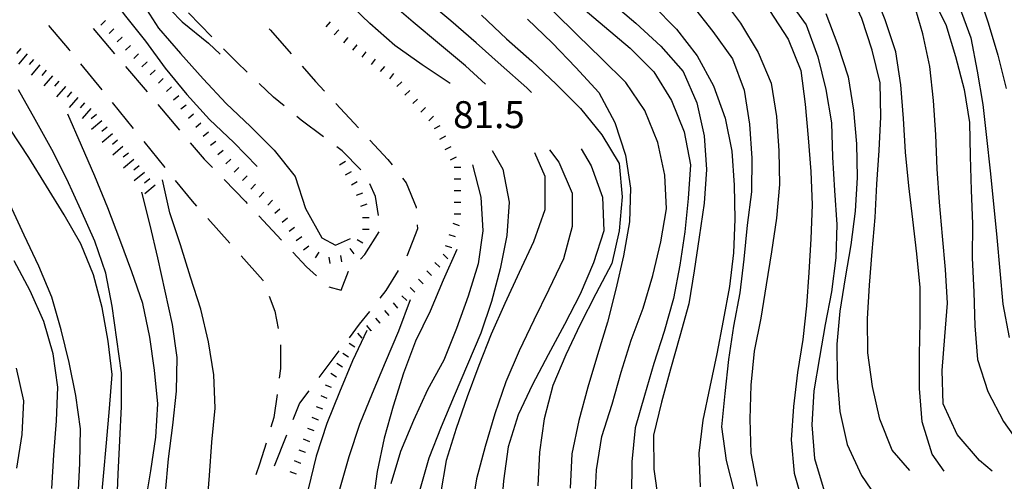
# Model space of a CAD drawing. Units: metres. Extents: x 484311 to 486299, y 4500093 to 4501593.
# Drawn here: x 484984 to 485102, y 4500311 to 4500366 of the extents above; entities that cross this region are included whole.
import ezdxf

# ---------------------------------------------------------------- set-up
doc = ezdxf.new("R2010")
doc.units = ezdxf.units.M
doc.header["$MEASUREMENT"] = 0
for name, color, linetype in [('careggiabile non asfaltata', 254, 'Continuous'), ('curva direttrice a 10 mt', 254, 'Continuous'), ('curva intermedia a 2 mt', 254, 'Continuous'), ('punto quotato a terra', 254, 'Continuous'), ('scarpata fino a 1 mt', 254, 'Continuous'), ('scarpata fino a 1 mt v', 254, 'Continuous'), ('scarpata fino a 2 mt', 254, 'Continuous'), ('scarpata fino a 2 mt v', 254, 'Continuous')]:
    doc.layers.add(name, color=color, linetype=linetype)
doc.styles.add('txt', font='txt')

msp = doc.modelspace()

# ---------------------------------------------------------------- linework, layer by layer
at = {"layer": 'careggiabile non asfaltata', "linetype": 'Continuous'}
for p, q in [((485007.37, 4500363.97), (485004.58, 4500366.83)), ((484987.83, 4500365.34), (484990.3, 4500362.41)), ((484993.15, 4500364.98), (484995.74, 4500361.93)), ((485014.27, 4500364.94), (485014.41, 4500364.75)), ((485014.41, 4500364.75), (485016.9, 4500361.92)), ((484990.3, 4500362.41), (484990.41, 4500362.28)), ((485010.37, 4500360.91), (485008.77, 4500362.54)), ((484991.66, 4500360.73), (484994.19, 4500357.62)), ((485011.62, 4500359.73), (485010.37, 4500360.91)), ((484997.04, 4500360.41), (484999.62, 4500357.36)), ((485018.22, 4500360.43), (485019.81, 4500358.62)), ((485014.77, 4500356.74), (485013.07, 4500358.36)), ((485019.81, 4500358.62), (485020.9, 4500357.45)), ((484995.44, 4500356.07), (484997.97, 4500352.96)), ((485016.04, 4500355.68), (485014.77, 4500356.74)), ((485022.26, 4500355.98), (485024.97, 4500353.04)), ((485000.91, 4500355.84), (485003.51, 4500352.78)), ((485018.08, 4500353.96), (485017.56, 4500354.39)), ((485020.75, 4500351.97), (485018.08, 4500353.96)), ((484999.22, 4500351.41), (485001.75, 4500348.31)), ((485004.8, 4500351.26), (485006.48, 4500349.28)), ((485026.33, 4500351.57), (485028.48, 4500349.25)), ((485023.01, 4500350.29), (485022.36, 4500350.78)), ((485025.22, 4500348), (485023.01, 4500350.29)), ((485006.48, 4500349.28), (485007.46, 4500348.28)), ((485028.48, 4500349.25), (485028.99, 4500348.6)), ((485003.01, 4500346.75), (485005.02, 4500344.27)), ((485008.85, 4500346.84), (485011.41, 4500344.2)), ((485030.22, 4500347.02), (485030.66, 4500346.47)), ((485030.66, 4500346.47), (485031.86, 4500343.53)), ((485027.01, 4500344.81), (485026.3, 4500346.35)), ((485005.02, 4500344.27), (485005.55, 4500343.67)), ((485011.41, 4500344.2), (485011.63, 4500343.96)), ((485027.34, 4500342.53), (485027.01, 4500344.81)), ((485031.86, 4500343.53), (485031.87, 4500343.41)), ((485006.89, 4500342.18), (485009.55, 4500339.2)), ((485013, 4500342.5), (485015.73, 4500339.58)), ((485025.73, 4500337.86), (485027.43, 4500340.59)), ((485032.04, 4500340.95), (485030.74, 4500337.66)), ((485032.01, 4500341.41), (485032.04, 4500340.95)), ((485010.89, 4500337.71), (485013.51, 4500334.76)), ((485017.1, 4500338.12), (485018.72, 4500336.39)), ((485025.19, 4500337.3), (485025.73, 4500337.86)), ((485018.72, 4500336.39), (485019.91, 4500335.28)), ((485022.9, 4500333.59), (485023.76, 4500335.85)), ((485023.76, 4500335.85), (485023.78, 4500335.87)), ((485029.72, 4500335.94), (485028.22, 4500333.52)), ((485013.51, 4500334.76), (485013.53, 4500334.71)), ((485021.4, 4500333.97), (485022.9, 4500333.59)), ((485028.22, 4500333.52), (485027.51, 4500332.61)), ((485014.25, 4500332.85), (485014.93, 4500331.07)), ((485014.93, 4500331.07), (485015.33, 4500329)), ((485026.27, 4500331.04), (485025.05, 4500329.5)), ((485025.05, 4500329.5), (485023.83, 4500327.88)), ((485015.61, 4500327.04), (485015.62, 4500324.17)), ((485022.62, 4500326.29), (485020.21, 4500323.1)), ((485015.62, 4500324.17), (485015.47, 4500323.04)), ((485015.2, 4500321.07), (485014.83, 4500318.32)), ((485019, 4500321.5), (485017.88, 4500320.02)), ((485017.88, 4500320.02), (485017.09, 4500318.03)), ((485014.83, 4500318.32), (485014.47, 4500317.14)), ((485016.34, 4500316.17), (485014.86, 4500312.46)), ((485013.88, 4500315.23), (485013.11, 4500312.71)), ((485013.11, 4500312.71), (485012.67, 4500311.42))]:
    msp.add_line(p, q, dxfattribs=at)
at = {"layer": 'curva direttrice a 10 mt', "color": 254, "linetype": 'Continuous'}
for points in [[(484984.8, 4500392.91), (484984.95, 4500392.23), (484986.04, 4500388.35), (484987.34, 4500384.56), (484988.91, 4500380.77), (484990.62, 4500377.06), (484992.37, 4500373.44), (484994.5, 4500369.95), (484996.87, 4500366.64), (484999.43, 4500363.44), (485001.81, 4500360.19), (485004.4, 4500357.05), (485007.12, 4500354.06), (485010.01, 4500351.28), (485012.83, 4500348.42)], [(485079.02, 4500392.92), (485080.87, 4500390.91), (485083.61, 4500387.95), (485086.22, 4500384.77), (485088.72, 4500381.6), (485091.2, 4500378.36), (485093.33, 4500374.9), (485095.25, 4500371.31), (485096.93, 4500367.63), (485098.34, 4500363.85), (485099.11, 4500359.83), (485099.76, 4500355.86), (485100.23, 4500351.88), (485100.65, 4500347.89), (485101.06, 4500343.92), (485101.45, 4500339.89), (485101.83, 4500335.88), (485102.16, 4500331.88), (485102.94, 4500327.92)], [(485060.23, 4500367.78), (485063.08, 4500364.9), (485065.55, 4500361.7), (485067.5, 4500358.08), (485068.9, 4500354.22), (485069.68, 4500350.27), (485069.97, 4500346.18), (485070.05, 4500342.08), (485069.9, 4500338.07), (485069.4, 4500334.03), (485068.66, 4500329.96), (485067.9, 4500325.94), (485067.08, 4500321.98), (485066.23, 4500318), (485065.76, 4500314.02), (485065.91, 4500309.99)], [(485039.68, 4500366.57), (485042.69, 4500363.74), (485045.72, 4500361.06), (485048.65, 4500358.3), (485051.55, 4500355.38), (485054.12, 4500352.21), (485056.2, 4500348.78), (485056.56, 4500344.78), (485056.18, 4500340.69), (485055.33, 4500336.77), (485053.38, 4500333.14), (485051.51, 4500329.47), (485049.8, 4500325.84), (485048.25, 4500322.14), (485047.19, 4500318.16), (485046.63, 4500314.14), (485046.45, 4500310.13)], [(485080.95, 4500366.78), (485082.4, 4500362.96), (485083.62, 4500359.15), (485084.27, 4500355.15), (485084.65, 4500351.13), (485084.7, 4500347.1), (485084.48, 4500343.04), (485083.94, 4500339), (485083.26, 4500335.04), (485082.62, 4500331.08), (485082.27, 4500327.09), (485082.3, 4500323.03), (485082.63, 4500319.02), (485083.52, 4500315.07), (485085.22, 4500311.35), (485087.54, 4500307.95)], [(484998.41, 4500267.53), (484996.8, 4500271.28), (484995.44, 4500275.05), (484994.4, 4500278.96), (484993.62, 4500282.94), (484993.05, 4500287.01), (484992.65, 4500291.12), (484992.66, 4500295.2), (484993.09, 4500299.19), (484993.58, 4500303.19), (484994.04, 4500307.26), (484994.41, 4500311.27), (484994.76, 4500315.27), (484995.13, 4500319.38), (484995.43, 4500323.48), (484994.97, 4500327.46), (484994.25, 4500331.49), (484993.19, 4500335.42), (484991.7, 4500339.14), (484989.69, 4500342.63), (484987.59, 4500346.06), (484985.44, 4500349.51), (484983.2, 4500352.89)], [(485038.62, 4500348.63), (485039.63, 4500344.75), (485039.84, 4500340.7), (485039.3, 4500336.73), (485038.12, 4500332.86), (485036.72, 4500328.97), (485035.18, 4500325.18), (485033.22, 4500321.63), (485031.54, 4500317.96), (485029.98, 4500314.24), (485028.83, 4500310.36)]]:
    msp.add_lwpolyline(points, dxfattribs=at)
at = {"layer": 'curva intermedia a 2 mt', "color": 254, "linetype": 'Continuous'}
for points in [[(484987.71, 4500392.91), (484988.33, 4500390.42), (484989.72, 4500386.52), (484991.22, 4500382.8), (484992.84, 4500379.1), (484994.62, 4500375.42), (484996.72, 4500371.94), (484998.83, 4500368.38), (485000.98, 4500364.99), (485003.62, 4500361.98), (485006.34, 4500358.92), (485009.09, 4500355.96), (485012.02, 4500353.19), (485014.86, 4500350.36), (485017.37, 4500347.21), (485018.62, 4500343.39), (485020.55, 4500339.87), (485022.2, 4500338.97), (485024.02, 4500339.78)], [(484990.3, 4500392.92), (484990.86, 4500390.41), (484991.91, 4500386.46), (484993.12, 4500382.64), (484994.47, 4500378.87), (484996.19, 4500375.21), (484998.51, 4500371.82), (485001.05, 4500368.67), (485003.83, 4500365.78), (485007, 4500363.21), (485008.4, 4500361.87)], [(485040.16, 4500358.29), (485037.77, 4500360.49), (485034.66, 4500363.1), (485031.51, 4500365.73), (485028.44, 4500368.39), (485025.5, 4500371.17), (485022.65, 4500374.03), (485020, 4500377.03), (485017.63, 4500380.35), (485015.87, 4500383.96), (485014.37, 4500387.7), (485012.98, 4500391.46), (485012.58, 4500392.92)], [(485045.7, 4500357.3), (485045.13, 4500357.84), (485042.05, 4500360.58), (485039.08, 4500363.26), (485036.01, 4500365.87), (485032.94, 4500368.49), (485029.94, 4500371.28), (485026.94, 4500374.07), (485024.34, 4500377.17), (485021.91, 4500380.43), (485019.75, 4500383.82), (485017.94, 4500387.5), (485016.31, 4500391.16), (485015.62, 4500392.92)], [(485091.01, 4500311.95), (485088.91, 4500314.38), (485087.44, 4500318.1), (485086.54, 4500322.02), (485086.01, 4500326.06), (485085.95, 4500330.13), (485086.2, 4500334.17), (485086.51, 4500338.2), (485086.87, 4500342.28), (485087.08, 4500346.31), (485087.37, 4500350.33), (485087.54, 4500354.36), (485087.48, 4500358.45), (485086.52, 4500362.35), (485085.26, 4500366.18), (485083.54, 4500369.93), (485081.13, 4500373.16), (485078.33, 4500376.13), (485075.5, 4500379.06), (485072.58, 4500381.83), (485069.58, 4500384.57), (485066.69, 4500387.43), (485063.86, 4500390.38), (485061.46, 4500392.92)], [(485095.15, 4500311.86), (485093.72, 4500313.9), (485092.51, 4500317.77), (485092.2, 4500321.78), (485092.2, 4500325.82), (485092.26, 4500329.83), (485092.26, 4500333.89), (485091.86, 4500337.95), (485091.37, 4500342.04), (485090.9, 4500346.11), (485090.52, 4500350.14), (485090.27, 4500354.15), (485089.93, 4500358.21), (485089.36, 4500362.17), (485088.08, 4500365.99), (485086.58, 4500369.77), (485084.51, 4500373.24), (485081.72, 4500376.22), (485079.01, 4500379.27), (485076.3, 4500382.29), (485073.41, 4500385.09), (485070.54, 4500387.87), (485067.66, 4500390.8), (485066, 4500392.92)], [(485100.88, 4500311.87), (485099.37, 4500313.14), (485096.7, 4500316.25), (485095.01, 4500319.93), (485094.91, 4500323.95), (485095.22, 4500328.04), (485095.55, 4500332.03), (485095.3, 4500336.06), (485094.93, 4500340.06), (485094.59, 4500344.14), (485094.29, 4500348.14), (485094.13, 4500352.2), (485093.86, 4500356.31), (485093.43, 4500360.39), (485092.58, 4500364.31), (485091.47, 4500368.17), (485090, 4500371.99), (485087.84, 4500375.42), (485085.12, 4500378.42), (485082.31, 4500381.4), (485079.54, 4500384.32), (485076.76, 4500387.23), (485074.02, 4500390.19), (485071.61, 4500392.92)], [(485073.25, 4500392.92), (485075.15, 4500390.52), (485077.81, 4500387.48), (485080.68, 4500384.63), (485083.56, 4500381.71), (485086.38, 4500378.85), (485089.02, 4500375.77), (485091.38, 4500372.42), (485093.54, 4500369.03), (485095.33, 4500365.45), (485096.51, 4500361.61), (485097.54, 4500357.64), (485098.18, 4500353.67), (485098.26, 4500349.67), (485098.37, 4500345.56), (485098.52, 4500341.52), (485098.51, 4500337.45), (485098.69, 4500333.35), (485098.83, 4500329.29), (485099.12, 4500325.28), (485100.37, 4500321.43), (485102.27, 4500317.82), (485104.56, 4500314.53)], [(485082.35, 4500392.92), (485082.86, 4500392.35), (485085.63, 4500389.4), (485088.38, 4500386.45), (485090.88, 4500383.24), (485093.38, 4500380.1), (485095.86, 4500376.85), (485097.68, 4500373.27), (485099.15, 4500369.53), (485100.43, 4500365.64), (485101.56, 4500361.77), (485102.56, 4500357.77)], [(485035.94, 4500358.36), (485032.59, 4500360.62), (485029.31, 4500362.92), (485026.3, 4500365.56), (485023.37, 4500368.43), (485020.65, 4500371.43), (485018.22, 4500374.64), (485015.9, 4500377.93), (485013.72, 4500381.36), (485011.66, 4500384.85), (485009.84, 4500388.44)], [(485068.33, 4500368.85), (485070.73, 4500365.6), (485072.86, 4500362.09), (485074.41, 4500358.39), (485075.06, 4500354.4), (485075.33, 4500350.29), (485075.4, 4500346.25), (485075.05, 4500342.2), (485074.44, 4500338.17), (485073.81, 4500334.2), (485073.18, 4500330.24), (485072.37, 4500326.27), (485071.98, 4500322.2), (485071.84, 4500318.11), (485071.98, 4500314.04), (485072.73, 4500310.09)], [(485051.36, 4500367.81), (485054.45, 4500365.19), (485057.51, 4500362.6), (485060.36, 4500359.75), (485062.47, 4500356.31), (485063.97, 4500352.58), (485064.75, 4500348.6), (485064.47, 4500344.57), (485064.06, 4500340.56), (485063.47, 4500336.59), (485062.72, 4500332.56), (485061.58, 4500328.62), (485060.36, 4500324.77), (485059.22, 4500320.93), (485058.13, 4500317.05), (485057.7, 4500313), (485057.66, 4500308.89)], [(485055.04, 4500368.27), (485058.2, 4500365.62), (485061.18, 4500362.85), (485063.87, 4500359.82), (485065.5, 4500356.05), (485066.37, 4500352.07), (485066.68, 4500348.04), (485066.4, 4500344.02), (485065.79, 4500339.93), (485065.19, 4500335.89), (485064.56, 4500331.92), (485063.45, 4500328.07), (485062.33, 4500324.09), (485061.26, 4500320.14), (485060.3, 4500316.19), (485060.34, 4500312.12), (485060.91, 4500308.15)], [(485064.9, 4500367.81), (485067.43, 4500364.62), (485069.79, 4500361.31), (485071.19, 4500357.56), (485071.8, 4500353.49), (485072.09, 4500349.41), (485072.05, 4500345.38), (485071.55, 4500341.36), (485071.12, 4500337.31), (485070.66, 4500333.24), (485069.91, 4500329.28), (485069.29, 4500325.27), (485068.84, 4500321.19), (485068.45, 4500317.19), (485069.02, 4500313.16), (485070.01, 4500309.23)], [(485076.27, 4500368.66), (485078.59, 4500365.39), (485080, 4500361.56), (485080.98, 4500357.63), (485081.65, 4500353.64), (485081.77, 4500349.54), (485081.98, 4500345.54), (485082.29, 4500341.47), (485082.15, 4500337.46), (485081.62, 4500333.38), (485080.88, 4500329.45), (485080.19, 4500325.5), (485079.52, 4500321.49), (485079.3, 4500317.41), (485079.59, 4500313.39), (485080.77, 4500309.52)], [(485053.27, 4500308.03), (485053.48, 4500312.04), (485054.13, 4500316.02), (485055.34, 4500319.89), (485056.45, 4500323.76), (485057.65, 4500327.59), (485059.08, 4500331.43), (485060.22, 4500335.34), (485061.2, 4500339.36), (485061.87, 4500343.33), (485061.68, 4500347.36), (485060.81, 4500351.29), (485059.29, 4500355.13), (485056.98, 4500358.48), (485054.09, 4500361.37), (485051.22, 4500364.18), (485048.33, 4500367.02)], [(485074.23, 4500367.13), (485076.44, 4500363.7), (485077.98, 4500359.92), (485078.5, 4500355.88), (485078.84, 4500351.85), (485079.15, 4500347.83), (485079.34, 4500343.83), (485079.16, 4500339.74), (485078.91, 4500335.68), (485078.65, 4500331.68), (485078.19, 4500327.66), (485077.58, 4500323.7), (485077.08, 4500319.63), (485076.8, 4500315.61), (485077.16, 4500311.63), (485078.29, 4500307.72)], [(485045.2, 4500366.1), (485048.15, 4500363.23), (485051.01, 4500360.28), (485053.75, 4500357.27), (485055.69, 4500353.68), (485056.97, 4500349.79), (485057.56, 4500345.83), (485057.44, 4500341.77), (485056.72, 4500337.71), (485055.8, 4500333.71), (485054.8, 4500329.74), (485053.59, 4500325.82), (485052.44, 4500321.94), (485051.37, 4500317.96), (485050.52, 4500313.95), (485050.31, 4500309.85)], [(484996, 4500307.48), (484996.16, 4500311.49), (484996.37, 4500315.56), (484996.55, 4500319.64), (484996.55, 4500323.67), (484996, 4500327.67), (484995.43, 4500331.64), (484994.69, 4500335.62), (484993.36, 4500339.45), (484991.69, 4500343.21), (484990.02, 4500346.89), (484988.2, 4500350.46), (484986.22, 4500354.06), (484984.23, 4500357.62)], [(484999.41, 4500307.82), (485000.08, 4500311.89), (485000.66, 4500315.96), (485000.9, 4500319.96), (485000.52, 4500323.99), (484999.94, 4500327.96), (484999.12, 4500331.96), (484997.8, 4500335.78), (484996.37, 4500339.64), (484994.91, 4500343.46), (484993.37, 4500347.24), (484991.76, 4500350.95), (484990.12, 4500354.67)], [(485040.99, 4500350.33), (485042.26, 4500348.11), (485043.01, 4500344.13), (485042.72, 4500340.14), (485041.94, 4500336.13), (485040.88, 4500332.23), (485039.61, 4500328.44), (485038.01, 4500324.66), (485036.43, 4500320.89), (485034.87, 4500317.18), (485033.37, 4500313.44), (485032.26, 4500309.51)], [(485046.07, 4500350.09), (485047.29, 4500347.25), (485047.3, 4500343.2), (485045.94, 4500339.37), (485044.22, 4500335.69), (485042.51, 4500331.97), (485040.84, 4500328.31), (485039.37, 4500324.54), (485037.97, 4500320.77), (485036.65, 4500316.97), (485035.47, 4500313.13), (485034.8, 4500309.14)], [(485047.83, 4500350.4), (485048.98, 4500348.94), (485050.56, 4500345.23), (485050.55, 4500341.21), (485049.51, 4500337.34), (485047.76, 4500333.64), (485045.97, 4500330), (485044.22, 4500326.32), (485042.61, 4500322.6), (485041.29, 4500318.73), (485040.12, 4500314.83), (485039.12, 4500310.94), (485038.48, 4500306.95)], [(485051.63, 4500350.55), (485052.83, 4500348.51), (485054.2, 4500344.75), (485054.37, 4500340.7), (485053.11, 4500336.85), (485051.51, 4500333.1), (485049.65, 4500329.47), (485047.69, 4500325.84), (485045.83, 4500322.27), (485044.08, 4500318.64), (485042.91, 4500314.77), (485042.34, 4500310.69), (485042.02, 4500306.68)], [(485007.02, 4500294.32), (485006.86, 4500295.24), (485006.51, 4500299.23), (485006.55, 4500303.23), (485006.8, 4500307.3), (485007.11, 4500311.35), (485007.38, 4500315.35), (485007.77, 4500319.42), (485007.61, 4500323.42), (485006.98, 4500327.39), (485006.06, 4500331.31), (485004.81, 4500335.12), (485003.65, 4500339.03), (485002.37, 4500342.84), (485001.48, 4500346.81)], [(485012.69, 4500265.36), (485010.98, 4500267.06), (485008.23, 4500270.03), (485006, 4500273.39), (485005.02, 4500277.32), (485004.18, 4500281.35), (485003.43, 4500285.28), (485002.95, 4500289.28), (485002.5, 4500293.27), (485002.12, 4500297.26), (485001.84, 4500301.26), (485001.73, 4500305.31), (485001.84, 4500309.37), (485002.2, 4500313.35), (485002.73, 4500317.38), (485003.15, 4500321.46), (485003.23, 4500325.51), (485002.66, 4500329.46), (485001.79, 4500333.45), (485000.91, 4500337.46), (485000.01, 4500341.37), (484998.98, 4500345.34)], [(484991.38, 4500308.81), (484991.55, 4500312.82), (484991.66, 4500316.94), (484991.09, 4500320.94), (484990.3, 4500324.92), (484989.34, 4500328.82), (484988.23, 4500332.74), (484986.66, 4500336.45), (484984.91, 4500340.16), (484983.2, 4500343.8)], [(485036.76, 4500338.44), (485035.12, 4500334.78), (485033.54, 4500331.07), (485031.8, 4500327.45), (485030.36, 4500323.61), (485029.12, 4500319.68), (485028.02, 4500315.82), (485027.19, 4500311.82), (485026.62, 4500307.74)], [(484988.22, 4500309.81), (484988.45, 4500313.84), (484988.76, 4500317.92), (484988.93, 4500321.95), (484988.37, 4500325.94), (484987.26, 4500329.81), (484985.62, 4500333.49), (484983.7, 4500337.1)], [(485031.15, 4500332.42), (485029.76, 4500328.66), (485028.16, 4500324.92), (485026.61, 4500321.19), (485025.09, 4500317.46), (485023.8, 4500313.57), (485022.7, 4500309.66)], [(485025.95, 4500328.75), (485024.26, 4500325.11), (485022.69, 4500321.36), (485021.16, 4500317.57), (485019.9, 4500313.68), (485018.91, 4500309.73)], [(484984.01, 4500312.21), (484984.66, 4500316.27), (484984.84, 4500320.3), (484983.98, 4500324.23)]]:
    msp.add_lwpolyline(points, dxfattribs=at)
at = {"layer": 'scarpata fino a 1 mt', "color": 254, "linetype": 'Continuous'}
for p, q in [((485021.56, 4500365.75), (485021.57, 4500365.75)), ((484995.64, 4500364.93), (484995.64, 4500364.92)), ((484996.62, 4500363.93), (484996.63, 4500363.93)), ((484997.62, 4500362.94), (484997.62, 4500362.93)), ((485023.64, 4500363.87), (485023.64, 4500363.86)), ((485024.74, 4500363), (485024.75, 4500363)), ((484999.58, 4500360.95), (484999.58, 4500360.94)), ((485000.57, 4500359.95), (485000.58, 4500359.95)), ((485001.56, 4500358.96), (485001.56, 4500358.95)), ((485032.05, 4500356.5), (485032.05, 4500356.5)), ((485005.2, 4500354.7), (485005.2, 4500354.69)), ((485033, 4500355.47), (485033, 4500355.47)), ((485007.85, 4500351.43), (485007.85, 4500351.42)), ((485036.01, 4500350.79), (485036.01, 4500350.79)), ((485022.7, 4500348.62), (485022.7, 4500348.63)), ((485024.13, 4500346.21), (485024.13, 4500346.22)), ((485025.24, 4500343.65), (485025.23, 4500343.65)), ((485017.3, 4500341.11), (485017.31, 4500341.11)), ((485023.93, 4500338.57), (485023.94, 4500338.57)), ((485036.14, 4500338.65), (485036.14, 4500338.65)), ((485022.8, 4500337.75), (485022.8, 4500337.75)), ((485031.73, 4500333.34), (485031.72, 4500333.34)), ((485026.46, 4500328.73), (485026.46, 4500328.72)), ((485027.54, 4500329.63), (485027.54, 4500329.62)), ((485023.05, 4500324.36), (485023.05, 4500324.36)), ((485020.16, 4500318), (485020.16, 4500317.99)), ((485018.59, 4500314.1), (485018.59, 4500314.09)), ((485018.06, 4500312.79), (485018.05, 4500312.79))]:
    msp.add_line(p, q, dxfattribs=at)
at = {"layer": 'scarpata fino a 1 mt v', "color": 254, "linetype": 'Continuous'}
for p, q in [((484994.65, 4500365.92), (484994.08, 4500365.36)), ((485021.57, 4500365.75), (485021.03, 4500365.17)), ((484995.64, 4500364.92), (484995.07, 4500364.36)), ((485022.59, 4500364.8), (485022.05, 4500364.21)), ((484996.63, 4500363.93), (484996.06, 4500363.37)), ((484997.62, 4500362.93), (484997.05, 4500362.37)), ((485023.64, 4500363.86), (485023.15, 4500363.23)), ((485024.75, 4500363), (485024.26, 4500362.37)), ((484998.6, 4500361.94), (484998.03, 4500361.38)), ((485025.85, 4500362.15), (485025.36, 4500361.51)), ((484999.58, 4500360.94), (484999.01, 4500360.38)), ((485026.96, 4500361.29), (485026.47, 4500360.65)), ((485000.58, 4500359.95), (485000.01, 4500359.39)), ((485028.06, 4500360.42), (485027.57, 4500359.79)), ((485029.17, 4500359.56), (485028.68, 4500358.93)), ((485001.56, 4500358.95), (485000.99, 4500358.39)), ((485030.15, 4500358.56), (485029.56, 4500358.01)), ((485002.55, 4500357.96), (485001.97, 4500357.39)), ((485031.1, 4500357.53), (485030.51, 4500356.98)), ((485003.44, 4500356.87), (485002.81, 4500356.36)), ((485032.05, 4500356.5), (485031.47, 4500355.95)), ((485004.32, 4500355.78), (485003.69, 4500355.28)), ((485005.2, 4500354.69), (485004.58, 4500354.18)), ((485033, 4500355.47), (485032.41, 4500354.92)), ((485006.08, 4500353.6), (485005.46, 4500353.1)), ((485033.95, 4500354.44), (485033.37, 4500353.9)), ((485006.97, 4500352.52), (485006.34, 4500352.01)), ((485034.72, 4500353.28), (485034.01, 4500352.91)), ((485007.85, 4500351.42), (485007.22, 4500350.92)), ((485035.37, 4500352.04), (485034.65, 4500351.67)), ((485008.73, 4500350.34), (485008.11, 4500349.83)), ((485036.01, 4500350.79), (485035.3, 4500350.42)), ((485009.65, 4500349.28), (485009.08, 4500348.73)), ((485022.7, 4500348.63), (485023.39, 4500349.04)), ((485036.65, 4500349.54), (485035.94, 4500349.18)), ((485010.63, 4500348.28), (485010.06, 4500347.72)), ((485023.42, 4500347.42), (485024.11, 4500347.82)), ((485037.22, 4500348.29), (485036.43, 4500348.29)), ((485011.61, 4500347.28), (485011.04, 4500346.72)), ((485024.13, 4500346.22), (485024.82, 4500346.62)), ((485037.22, 4500346.88), (485036.43, 4500346.88)), ((485012.62, 4500346.29), (485012.06, 4500345.71)), ((485013.62, 4500345.32), (485013.07, 4500344.75)), ((485024.74, 4500344.96), (485025.49, 4500345.24)), ((485037.22, 4500345.48), (485036.43, 4500345.48)), ((485014.64, 4500344.36), (485014.09, 4500343.78)), ((485037.22, 4500344.08), (485036.42, 4500344.08)), ((485015.55, 4500343.28), (485014.93, 4500342.78)), ((485025.23, 4500343.65), (485025.98, 4500343.93)), ((485016.44, 4500342.21), (485015.83, 4500341.7)), ((485025.44, 4500342.28), (485026.24, 4500342.28)), ((485037.22, 4500342.68), (485036.42, 4500342.68)), ((485017.31, 4500341.11), (485016.67, 4500340.62)), ((485025.44, 4500340.88), (485026.24, 4500340.88)), ((485037.05, 4500341.3), (485036.3, 4500341.56)), ((485018.15, 4500339.99), (485017.51, 4500339.5)), ((485024.79, 4500339.66), (485025.47, 4500339.24)), ((485036.6, 4500339.97), (485035.84, 4500340.23)), ((485019, 4500338.87), (485018.36, 4500338.39)), ((485023.94, 4500338.57), (485024.41, 4500337.93)), ((485036.14, 4500338.65), (485035.38, 4500338.9)), ((485020.19, 4500338.13), (485019.77, 4500337.45)), ((485021.41, 4500337.55), (485021.53, 4500336.76)), ((485022.8, 4500337.75), (485022.92, 4500336.97)), ((485035.67, 4500337.33), (485035.1, 4500337.9)), ((485033.7, 4500335.34), (485033.13, 4500335.9)), ((485034.69, 4500336.33), (485034.12, 4500336.9)), ((485032.72, 4500334.34), (485032.15, 4500334.9)), ((485031.72, 4500333.34), (485031.16, 4500333.9)), ((485030.74, 4500332.35), (485030.17, 4500332.91)), ((485028.62, 4500330.53), (485028.1, 4500331.15)), ((485029.69, 4500331.43), (485029.17, 4500332.04)), ((485027.54, 4500329.62), (485027.02, 4500330.24)), ((485026.46, 4500328.72), (485025.94, 4500329.34)), ((485025.39, 4500327.82), (485024.87, 4500328.44)), ((485024.51, 4500326.75), (485023.84, 4500327.17)), ((485023.78, 4500325.56), (485023.1, 4500325.97)), ((485023.05, 4500324.36), (485022.37, 4500324.77)), ((485022.32, 4500323.16), (485021.64, 4500323.57)), ((485021.74, 4500321.9), (485021, 4500322.19)), ((485021.21, 4500320.59), (485020.47, 4500320.89)), ((485020.69, 4500319.29), (485019.94, 4500319.59)), ((485020.16, 4500317.99), (485019.42, 4500318.29)), ((485019.63, 4500316.69), (485018.89, 4500316.99)), ((485019.11, 4500315.39), (485018.37, 4500315.69)), ((485018.59, 4500314.09), (485017.84, 4500314.39)), ((485018.05, 4500312.79), (485017.31, 4500313.09)), ((485017.53, 4500311.5), (485016.79, 4500311.79))]:
    msp.add_line(p, q, dxfattribs=at)
at = {"layer": 'scarpata fino a 2 mt', "color": 254, "linetype": 'Continuous'}
for p, q in [((484986.01, 4500361.25), (484986.02, 4500361.25)), ((484987.54, 4500359.95), (484987.54, 4500359.95)), ((484989.06, 4500358.65), (484989.06, 4500358.64)), ((484989.82, 4500357.99), (484989.83, 4500357.99)), ((484993.55, 4500354.66), (484993.55, 4500354.65)), ((484995.46, 4500352.34), (484995.47, 4500352.34)), ((484996.1, 4500351.57), (484996.1, 4500351.56)), ((484998.66, 4500348.49), (484998.66, 4500348.48)), ((484999.3, 4500347.71), (484999.3, 4500347.71))]:
    msp.add_line(p, q, dxfattribs=at)
at = {"layer": 'scarpata fino a 2 mt v', "color": 254, "linetype": 'Continuous'}
for p, q in [((484984.5, 4500362.56), (484983.97, 4500361.95)), ((484985.26, 4500361.91), (484984.22, 4500360.69)), ((484986.02, 4500361.25), (484985.5, 4500360.64)), ((484986.78, 4500360.6), (484985.74, 4500359.38)), ((484987.54, 4500359.95), (484987.01, 4500359.34)), ((484988.3, 4500359.3), (484987.26, 4500358.08)), ((484989.06, 4500358.64), (484988.54, 4500358.03)), ((484989.83, 4500357.99), (484988.79, 4500356.77)), ((484990.58, 4500357.35), (484990.06, 4500356.74)), ((484991.34, 4500356.69), (484990.3, 4500355.47)), ((484992.11, 4500356.04), (484991.59, 4500355.43)), ((484992.87, 4500355.38), (484991.83, 4500354.17)), ((484993.55, 4500354.65), (484992.93, 4500354.14)), ((484994.19, 4500353.88), (484992.95, 4500352.86)), ((484994.83, 4500353.11), (484994.21, 4500352.6)), ((484995.47, 4500352.34), (484994.23, 4500351.31)), ((484996.1, 4500351.56), (484995.48, 4500351.06)), ((484996.74, 4500350.8), (484995.51, 4500349.78)), ((484997.38, 4500350.03), (484996.76, 4500349.52)), ((484998.02, 4500349.25), (484996.79, 4500348.23)), ((484998.66, 4500348.48), (484998.05, 4500347.97)), ((484999.3, 4500347.71), (484998.07, 4500346.69)), ((484999.94, 4500346.94), (484999.32, 4500346.43)), ((485000.58, 4500346.17), (484999.34, 4500345.14))]:
    msp.add_line(p, q, dxfattribs=at)

# ---------------------------------------------------------------- texts
at = {"layer": 'punto quotato a terra', "color": 254, "style": 'txt'}
msp.add_text('81.5               ', height=3.24, rotation=0.0172, dxfattribs=at).set_placement((485036.3, 4500353.01))
msp.add_text('81.5               ', height=3.24, rotation=0.0172, dxfattribs=at).set_placement((485036.3, 4500353.01))

doc.saveas('drawing.dxf')
